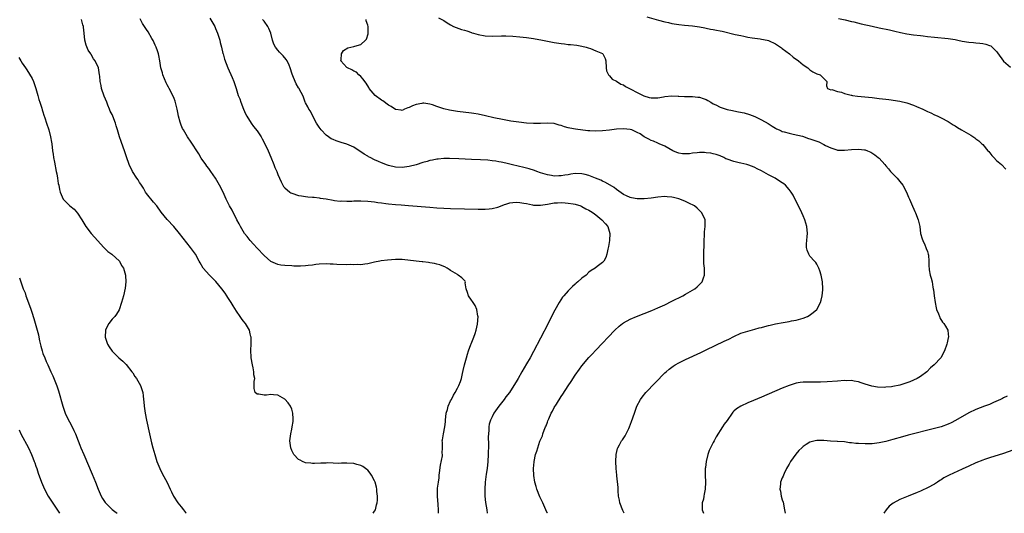
# Model space of a CAD drawing. Units: inches. Extents: x 2619000 to 2622000, y 1470000 to 1473000.
# Drawn here: x 2621074 to 2621359, y 1470000 to 1470143 of the extents above; entities that cross this region are included whole.
import ezdxf

# ---------------------------------------------------------------- set-up
doc = ezdxf.new("R2010")
doc.units = ezdxf.units.IN
doc.header["$MEASUREMENT"] = 0
doc.layers.add('LD26191470_10ft', color=121, linetype='Continuous')

msp = doc.modelspace()

# ---------------------------------------------------------------- linework, layer by layer
at = {"layer": 'LD26191470_10ft'}
for points, elevation in [([(2621176.56, 1470000), (2621177, 1470000.67), (2621177.25, 1470001), (2621177.54, 1470002.46), (2621177.76, 1470003), (2621177.84, 1470003.84), (2621177.82, 1470005), (2621177.65, 1470006.35), (2621177.66, 1470007), (2621177.59, 1470007.59), (2621177.19, 1470009), (2621177, 1470009.43), (2621176.14, 1470011), (2621175.67, 1470011.67), (2621175, 1470012.45), (2621174.73, 1470012.73), (2621173.58, 1470013.58), (2621173, 1470013.86), (2621171.87, 1470014.13), (2621171, 1470014.4), (2621169, 1470014.53), (2621167.45, 1470014.55), (2621166.47, 1470014.47), (2621165, 1470014.51), (2621163.4, 1470014.6), (2621163, 1470014.56), (2621161.44, 1470014.56), (2621159.57, 1470014.43), (2621159, 1470014.43), (2621158.54, 1470014.54), (2621157, 1470014.64), (2621156.14, 1470015), (2621155.42, 1470015.42), (2621155, 1470015.59), (2621153.67, 1470017), (2621153, 1470018.15), (2621152.71, 1470019), (2621152.51, 1470021), (2621152.72, 1470023), (2621153, 1470024.39), (2621153.15, 1470025), (2621153.46, 1470026.54), (2621153.45, 1470027), (2621153.39, 1470027.39), (2621153.36, 1470029), (2621153, 1470030.17), (2621152.67, 1470031), (2621151.97, 1470031.97), (2621151, 1470033.08), (2621149, 1470034.2), (2621147.71, 1470034.29), (2621147, 1470034.38), (2621145.75, 1470034.25), (2621145, 1470034.2), (2621143.53, 1470034.47), (2621143, 1470034.51), (2621142.43, 1470035), (2621142.14, 1470036.14), (2621142.19, 1470037), (2621142.13, 1470038.13), (2621142.31, 1470039), (2621142.06, 1470040.06), (2621142.07, 1470041), (2621141.88, 1470042.12), (2621141.66, 1470043), (2621141.31, 1470045), (2621141.31, 1470045.31), (2621141.19, 1470047), (2621141.22, 1470047.22), (2621141.28, 1470049), (2621141.24, 1470050.76), (2621141.25, 1470051), (2621141.21, 1470051.21), (2621141, 1470051.98), (2621140.75, 1470053), (2621139.6, 1470055), (2621139, 1470055.71), (2621138.45, 1470056.45), (2621138.1, 1470057), (2621137, 1470058.56), (2621136.05, 1470060.05), (2621135.5, 1470061), (2621134.53, 1470062.53), (2621134.24, 1470063), (2621133.71, 1470063.71), (2621132.81, 1470065), (2621131.08, 1470067.08), (2621130.11, 1470068.11), (2621129.22, 1470069), (2621127.39, 1470071), (2621126.5, 1470072.5), (2621126.25, 1470073), (2621125.16, 1470075), (2621123.73, 1470077), (2621120.55, 1470081), (2621118.89, 1470083), (2621117, 1470085.1), (2621115.24, 1470087.24), (2621113.93, 1470089), (2621113, 1470090.07), (2621111, 1470092.62), (2621110.74, 1470093), (2621110.1, 1470094.1), (2621109.5, 1470095), (2621109.34, 1470095.34), (2621109, 1470095.8), (2621108.55, 1470096.55), (2621108.22, 1470097), (2621106.95, 1470099), (2621106.01, 1470101), (2621105.22, 1470103.22), (2621104.67, 1470104.67), (2621103.61, 1470107.61), (2621103.19, 1470109), (2621102.63, 1470111), (2621102.22, 1470112.22), (2621102, 1470113), (2621101.21, 1470115), (2621101, 1470115.45), (2621100.47, 1470116.47), (2621100.29, 1470117), (2621099.83, 1470118.17), (2621099.46, 1470119), (2621098.74, 1470120.74), (2621098, 1470123), (2621097.89, 1470123.89), (2621097.61, 1470125), (2621097.44, 1470126.56), (2621097.42, 1470127), (2621097.11, 1470129), (2621096.17, 1470131), (2621095.63, 1470131.63), (2621095, 1470132.8), (2621094.92, 1470132.92), (2621094.89, 1470133), (2621094.13, 1470134.13), (2621093.55, 1470135.55), (2621093.15, 1470137), (2621092.93, 1470139), (2621092.77, 1470140.77), (2621092.71, 1470141), (2621092.55, 1470141.45), (2621092.15, 1470143)], 9100), ([(2621195.46, 1470000), (2621195.5, 1470001), (2621195.41, 1470002.59), (2621195.23, 1470005), (2621195.23, 1470006.77), (2621195.25, 1470007.25), (2621195.45, 1470009), (2621195.69, 1470010.31), (2621195.71, 1470011), (2621195.76, 1470011.76), (2621196.09, 1470013.91), (2621196.61, 1470016.61), (2621196.65, 1470017), (2621196.6, 1470017.4), (2621196.68, 1470019), (2621196.64, 1470020.64), (2621196.6, 1470021), (2621196.68, 1470021.32), (2621196.96, 1470023), (2621197.37, 1470025), (2621197.54, 1470026.46), (2621197.53, 1470027), (2621197.74, 1470029), (2621198.07, 1470030.07), (2621198.3, 1470031), (2621199, 1470032.57), (2621199.22, 1470033), (2621199.8, 1470034.2), (2621200.34, 1470035), (2621201, 1470036.28), (2621201.41, 1470037), (2621201.82, 1470038.18), (2621202.14, 1470039), (2621202.48, 1470040.48), (2621202.65, 1470041.35), (2621203.02, 1470043), (2621203.56, 1470045), (2621203.88, 1470046.12), (2621204.19, 1470047), (2621204.89, 1470048.89), (2621204.94, 1470049.06), (2621205.48, 1470050.52), (2621205.7, 1470051), (2621206.09, 1470052.09), (2621206.36, 1470053), (2621206.77, 1470054.77), (2621206.94, 1470056.94), (2621206.9, 1470057.1), (2621206.6, 1470059), (2621206.13, 1470060.13), (2621205.51, 1470061), (2621205.33, 1470061.33), (2621205, 1470061.75), (2621204.13, 1470063), (2621203.92, 1470063.92), (2621203.52, 1470065), (2621203.24, 1470066.76), (2621203.27, 1470067), (2621203.2, 1470067.2), (2621203, 1470067.38), (2621202.22, 1470068.22), (2621201.19, 1470069), (2621201, 1470069.1), (2621199, 1470070.29), (2621198.58, 1470070.58), (2621198.03, 1470071), (2621197.34, 1470071.34), (2621197, 1470071.46), (2621195.9, 1470071.9), (2621195, 1470072.1), (2621194.31, 1470072.31), (2621193, 1470072.5), (2621192.6, 1470072.6), (2621191, 1470072.78), (2621190.81, 1470072.81), (2621189, 1470072.99), (2621185, 1470073.46), (2621183, 1470073.49), (2621180.71, 1470073.29), (2621178.93, 1470073.07), (2621178.49, 1470073), (2621177, 1470072.7), (2621175, 1470072.22), (2621174.17, 1470072.17), (2621173, 1470071.95), (2621172.03, 1470072.03), (2621171, 1470071.93), (2621170, 1470072), (2621169, 1470071.97), (2621166.07, 1470072.07), (2621165, 1470072.16), (2621164.18, 1470072.18), (2621163, 1470072.26), (2621161, 1470072.16), (2621160.03, 1470072.03), (2621159, 1470071.88), (2621157.74, 1470071.74), (2621157, 1470071.64), (2621155.6, 1470071.6), (2621155, 1470071.56), (2621153.6, 1470071.6), (2621153, 1470071.61), (2621151, 1470071.72), (2621149.88, 1470071.88), (2621149, 1470072.04), (2621148.3, 1470072.3), (2621147, 1470072.94), (2621145, 1470074.64), (2621143, 1470076.75), (2621141.94, 1470077.94), (2621140.97, 1470079), (2621140.12, 1470080.12), (2621139.39, 1470081), (2621138.16, 1470083), (2621137.79, 1470083.79), (2621137.13, 1470085), (2621135.73, 1470087.73), (2621135.02, 1470089), (2621134.06, 1470091), (2621133.18, 1470093), (2621132.15, 1470095), (2621131.7, 1470095.7), (2621130.95, 1470097), (2621129.57, 1470099), (2621129, 1470099.8), (2621128.47, 1470100.47), (2621128.13, 1470101), (2621126.85, 1470102.85), (2621126.09, 1470104.09), (2621123.75, 1470107.75), (2621123, 1470108.72), (2621122.82, 1470109), (2621121.65, 1470111), (2621121.43, 1470111.43), (2621121, 1470112.42), (2621120.78, 1470113), (2621120.72, 1470113.28), (2621120.25, 1470115), (2621120.01, 1470116.01), (2621119.83, 1470117), (2621119.31, 1470119.31), (2621119, 1470120.15), (2621118.65, 1470121), (2621117.58, 1470123), (2621117.39, 1470123.39), (2621117, 1470124.06), (2621116.68, 1470124.68), (2621116.16, 1470125.84), (2621115.7, 1470127), (2621115.59, 1470127.58), (2621115.13, 1470129), (2621114.84, 1470131), (2621114.56, 1470132.56), (2621114.45, 1470133), (2621114.13, 1470133.87), (2621113.74, 1470135), (2621113.52, 1470135.52), (2621112.87, 1470136.87), (2621112.53, 1470137.47), (2621111.45, 1470139.45), (2621111, 1470140.11), (2621109.87, 1470141.87), (2621109.14, 1470143.14)], 9110), ([(2621129.32, 1470143.32), (2621130.72, 1470141), (2621131, 1470140.39), (2621131.56, 1470139), (2621131.85, 1470138.15), (2621132.19, 1470137), (2621132.31, 1470136.31), (2621132.7, 1470135), (2621133.1, 1470133.1), (2621133.14, 1470133), (2621133.52, 1470131.52), (2621134.54, 1470129), (2621135.79, 1470126.21), (2621136.29, 1470125), (2621136.46, 1470124.46), (2621136.96, 1470123), (2621137.56, 1470121), (2621138, 1470120), (2621138.28, 1470119), (2621139.07, 1470117), (2621139.67, 1470115.67), (2621139.99, 1470115), (2621141.25, 1470113), (2621141.98, 1470111.98), (2621143, 1470110.76), (2621144.15, 1470109), (2621144.47, 1470108.47), (2621145.18, 1470107.18), (2621146.21, 1470105), (2621147, 1470103.15), (2621147.85, 1470101), (2621148.16, 1470100.16), (2621148.67, 1470099), (2621149, 1470098.13), (2621149.5, 1470097), (2621149.93, 1470095.93), (2621150.66, 1470094.66), (2621151, 1470094.23), (2621152.46, 1470093), (2621152.78, 1470092.78), (2621153, 1470092.65), (2621155, 1470092), (2621155.89, 1470091.89), (2621157, 1470091.74), (2621157.67, 1470091.67), (2621159, 1470091.57), (2621159.49, 1470091.49), (2621161, 1470091.34), (2621161.28, 1470091.28), (2621163, 1470091.02), (2621165, 1470090.64), (2621165.39, 1470090.61), (2621167, 1470090.41), (2621167.56, 1470090.44), (2621169, 1470090.4), (2621170.42, 1470090.42), (2621171, 1470090.47), (2621171.51, 1470090.49), (2621173, 1470090.47), (2621175, 1470090.38), (2621177, 1470090.17), (2621177.97, 1470090.03), (2621179, 1470089.87), (2621180.29, 1470089.71), (2621181, 1470089.6), (2621183, 1470089.43), (2621184.67, 1470089.33), (2621186.83, 1470089.17), (2621193, 1470088.63), (2621195, 1470088.49), (2621197, 1470088.38), (2621199, 1470088.29), (2621203, 1470088.15), (2621207, 1470088.04), (2621208.03, 1470088.03), (2621209, 1470088.04), (2621210.12, 1470088.12), (2621211, 1470088.23), (2621212.62, 1470088.62), (2621213, 1470088.73), (2621214.62, 1470089.38), (2621215, 1470089.48), (2621216.15, 1470089.85), (2621217, 1470090.02), (2621217.94, 1470090.06), (2621219, 1470090.03), (2621220.16, 1470089.84), (2621221, 1470089.66), (2621222.66, 1470089.34), (2621223, 1470089.26), (2621225, 1470089.18), (2621227, 1470089.49), (2621229, 1470089.86), (2621229.93, 1470089.93), (2621231, 1470089.97), (2621232.15, 1470089.85), (2621233, 1470089.82), (2621234.44, 1470089.56), (2621235, 1470089.49), (2621236.65, 1470089), (2621237, 1470088.86), (2621238.17, 1470088.17), (2621239, 1470087.8), (2621239.47, 1470087.47), (2621240.27, 1470087), (2621241, 1470086.45), (2621242.81, 1470085), (2621243.8, 1470083.8), (2621244.53, 1470083), (2621245.09, 1470081), (2621244.95, 1470079), (2621244.73, 1470077.27), (2621244.46, 1470076.46), (2621244.2, 1470075), (2621243.96, 1470074.04), (2621243.35, 1470073), (2621243, 1470072.6), (2621241.42, 1470071.42), (2621240.88, 1470071), (2621239.7, 1470070.3), (2621239, 1470069.78), (2621238.19, 1470069), (2621237, 1470068.04), (2621235.84, 1470067), (2621235.37, 1470066.63), (2621235, 1470066.3), (2621234.29, 1470065.71), (2621233, 1470064.43), (2621231.76, 1470063), (2621231.42, 1470062.58), (2621230.38, 1470061), (2621229.15, 1470058.85), (2621228.47, 1470057.53), (2621227.23, 1470055), (2621225, 1470050.68), (2621223, 1470046.87), (2621221.98, 1470045), (2621221, 1470043.25), (2621219.65, 1470041), (2621218.52, 1470039), (2621217.95, 1470038.05), (2621217.34, 1470037), (2621216.02, 1470035), (2621215, 1470033.68), (2621214.51, 1470033), (2621212.93, 1470031), (2621211.52, 1470029), (2621211, 1470027.9), (2621210.55, 1470027), (2621210.19, 1470025.81), (2621210.08, 1470025), (2621210.07, 1470024.07), (2621209.92, 1470023), (2621209.87, 1470022.13), (2621209.92, 1470019.92), (2621209.87, 1470017), (2621209.76, 1470015), (2621209.54, 1470013), (2621209.31, 1470011.31), (2621209.03, 1470009.03), (2621208.89, 1470007), (2621208.93, 1470004.93), (2621209.12, 1470003.12), (2621209.44, 1470001), (2621209.61, 1470000)], 9120), ([(2621227.01, 1470000), (2621227, 1470000.03), (2621226.7, 1470000.7), (2621226.6, 1470001), (2621226.29, 1470001.71), (2621225.69, 1470003), (2621225.45, 1470003.45), (2621224.81, 1470004.81), (2621223.91, 1470007), (2621223.73, 1470007.73), (2621223.37, 1470009), (2621223.09, 1470010.91), (2621223, 1470013), (2621223.14, 1470014.86), (2621223.16, 1470015), (2621223.61, 1470017), (2621223.96, 1470018.04), (2621224.22, 1470019), (2621224.86, 1470020.86), (2621225.55, 1470022.45), (2621225.72, 1470023), (2621226.09, 1470024.09), (2621226.48, 1470025), (2621226.65, 1470025.35), (2621227, 1470026.35), (2621227.18, 1470026.82), (2621227.23, 1470027), (2621227.4, 1470027.4), (2621228.14, 1470029), (2621228.45, 1470029.55), (2621229, 1470030.62), (2621229.61, 1470031.61), (2621231, 1470033.79), (2621231.51, 1470034.49), (2621233, 1470036.88), (2621233.84, 1470038.16), (2621235, 1470040.03), (2621236.27, 1470041.73), (2621237, 1470042.75), (2621239, 1470045.1), (2621239.92, 1470046.08), (2621241, 1470047.2), (2621243, 1470049.3), (2621244.59, 1470051), (2621246.49, 1470053), (2621247.78, 1470054.22), (2621248.78, 1470055), (2621249, 1470055.15), (2621251, 1470056.23), (2621252.78, 1470057), (2621257.26, 1470058.74), (2621259, 1470059.47), (2621261, 1470060.39), (2621263, 1470061.39), (2621266.16, 1470063), (2621267, 1470063.47), (2621269, 1470064.61), (2621269.65, 1470065), (2621270.39, 1470065.61), (2621271.41, 1470066.59), (2621271.78, 1470067), (2621272.18, 1470068.18), (2621272.49, 1470069), (2621272.51, 1470069.49), (2621272.46, 1470071), (2621272.33, 1470072.33), (2621272.31, 1470073), (2621272.32, 1470073.68), (2621272.29, 1470075), (2621272.31, 1470076.31), (2621272.34, 1470077), (2621272.4, 1470079), (2621272.5, 1470080.5), (2621272.48, 1470081.52), (2621272.68, 1470083), (2621272.69, 1470084.69), (2621272.66, 1470085), (2621271.75, 1470087), (2621271.35, 1470087.35), (2621270.35, 1470088.35), (2621269.63, 1470089), (2621269.24, 1470089.24), (2621268.37, 1470089.63), (2621267, 1470090.33), (2621265.38, 1470091), (2621265.09, 1470091.09), (2621263.48, 1470091.48), (2621263, 1470091.55), (2621261.66, 1470091.66), (2621261, 1470091.69), (2621259, 1470091.5), (2621257, 1470091.21), (2621255, 1470091.08), (2621253, 1470091.1), (2621251.34, 1470091.34), (2621251, 1470091.41), (2621249.89, 1470091.89), (2621249, 1470092.31), (2621247, 1470093.74), (2621246.3, 1470094.3), (2621243.8, 1470095.8), (2621243, 1470096.15), (2621242.43, 1470096.43), (2621240.94, 1470097), (2621239, 1470097.84), (2621237.93, 1470098.07), (2621237, 1470098.33), (2621235, 1470098.39), (2621233.78, 1470098.22), (2621233, 1470098.05), (2621232.09, 1470097.91), (2621231, 1470097.68), (2621230.32, 1470097.68), (2621229, 1470097.66), (2621228.17, 1470097.83), (2621227, 1470098.03), (2621225, 1470098.63), (2621223.91, 1470099), (2621223.24, 1470099.24), (2621221.73, 1470099.73), (2621221, 1470099.91), (2621220.15, 1470100.15), (2621216.9, 1470100.9), (2621215, 1470101.35), (2621213.63, 1470101.63), (2621213, 1470101.78), (2621212.06, 1470101.94), (2621211, 1470102.08), (2621209.79, 1470102.21), (2621207.66, 1470102.34), (2621205, 1470102.46), (2621201.4, 1470102.6), (2621198.69, 1470102.69), (2621197, 1470102.7), (2621195.43, 1470102.57), (2621195, 1470102.56), (2621193.76, 1470102.24), (2621193, 1470102.16), (2621192.18, 1470101.82), (2621191, 1470101.57), (2621189, 1470100.91), (2621187, 1470100.38), (2621186.31, 1470100.31), (2621185, 1470100.14), (2621183, 1470100.24), (2621181, 1470100.7), (2621180.77, 1470100.77), (2621179, 1470101.47), (2621178.11, 1470101.89), (2621177, 1470102.37), (2621175.69, 1470103), (2621175.24, 1470103.24), (2621175, 1470103.42), (2621173.96, 1470103.96), (2621173, 1470104.71), (2621172.8, 1470104.8), (2621171, 1470106.03), (2621169, 1470106.92), (2621167.37, 1470107.37), (2621165.86, 1470107.86), (2621165, 1470108.21), (2621164.47, 1470108.47), (2621163.68, 1470109), (2621163, 1470109.52), (2621161.58, 1470111), (2621161, 1470111.79), (2621160.21, 1470113), (2621159, 1470115.14), (2621158.4, 1470116.4), (2621158, 1470117), (2621157.68, 1470117.68), (2621157, 1470118.82), (2621156.92, 1470119), (2621156.45, 1470120.45), (2621156.19, 1470121), (2621155.25, 1470122.75), (2621155.13, 1470123), (2621155, 1470123.18), (2621154.32, 1470124.32), (2621154, 1470125), (2621153.36, 1470126.64), (2621153.14, 1470127.14), (2621152.61, 1470129), (2621152.24, 1470129.76), (2621151.72, 1470131), (2621151.44, 1470131.44), (2621150.5, 1470132.5), (2621149.5, 1470133.5), (2621149, 1470134.1), (2621148.31, 1470135), (2621147.86, 1470135.86), (2621147.48, 1470137), (2621146.95, 1470139), (2621146.4, 1470140.4), (2621146.07, 1470141), (2621145, 1470142.48), (2621144.59, 1470143)], 9130), ([(2621249.21, 1470000), (2621248.82, 1470000.82), (2621248, 1470003), (2621247.84, 1470003.84), (2621247.63, 1470005), (2621247.49, 1470006.51), (2621247.47, 1470007.47), (2621247.1, 1470010.9), (2621247.09, 1470011.09), (2621246.92, 1470013), (2621246.83, 1470015), (2621246.89, 1470017), (2621247.27, 1470018.73), (2621247.36, 1470019), (2621247.83, 1470019.83), (2621248.47, 1470021), (2621248.7, 1470021.3), (2621249.52, 1470022.48), (2621249.82, 1470023), (2621250.58, 1470024.58), (2621250.8, 1470025), (2621251.39, 1470026.61), (2621252.17, 1470029), (2621252.9, 1470031), (2621253.93, 1470033), (2621254.39, 1470033.61), (2621255.51, 1470035), (2621261, 1470040.65), (2621261.37, 1470041), (2621262.23, 1470041.77), (2621263.38, 1470042.62), (2621264.02, 1470043), (2621265, 1470043.54), (2621267, 1470044.51), (2621271.45, 1470046.55), (2621273, 1470047.29), (2621278.2, 1470049.8), (2621279.54, 1470050.46), (2621281, 1470051.2), (2621283, 1470052.12), (2621285, 1470052.78), (2621287, 1470053.28), (2621288.33, 1470053.67), (2621289, 1470053.81), (2621289.9, 1470054.1), (2621291, 1470054.37), (2621291.5, 1470054.5), (2621293, 1470054.86), (2621295.29, 1470055.29), (2621297, 1470055.53), (2621297.69, 1470055.69), (2621299, 1470055.91), (2621300.32, 1470056.32), (2621301, 1470056.5), (2621302.32, 1470057), (2621302.75, 1470057.25), (2621303.9, 1470058.1), (2621304.97, 1470059), (2621306.02, 1470061), (2621306.27, 1470061.73), (2621306.53, 1470063), (2621306.71, 1470064.71), (2621306.76, 1470065), (2621306.66, 1470067), (2621306.26, 1470069), (2621305.82, 1470070.18), (2621305.56, 1470071), (2621305.4, 1470071.4), (2621305, 1470072.12), (2621304.66, 1470072.66), (2621304.32, 1470073), (2621303, 1470074.49), (2621302.64, 1470075), (2621302.18, 1470076.18), (2621302.01, 1470077), (2621301.98, 1470077.98), (2621302.1, 1470079), (2621302.17, 1470080.17), (2621302.28, 1470081), (2621302.14, 1470083), (2621301.55, 1470085), (2621301, 1470086.12), (2621300.63, 1470087), (2621298.11, 1470092.11), (2621297.53, 1470093), (2621297, 1470093.71), (2621295.89, 1470095), (2621295.41, 1470095.41), (2621295, 1470095.65), (2621294.21, 1470096.21), (2621292.88, 1470097), (2621291, 1470097.99), (2621289, 1470099.13), (2621287.75, 1470099.75), (2621287, 1470100.13), (2621286.39, 1470100.39), (2621285, 1470100.92), (2621284.72, 1470101), (2621283, 1470101.4), (2621282.5, 1470101.5), (2621281, 1470101.84), (2621279, 1470102.55), (2621278.68, 1470102.68), (2621278.03, 1470103), (2621277, 1470103.47), (2621275.88, 1470103.88), (2621275, 1470104.12), (2621274.27, 1470104.27), (2621273, 1470104.41), (2621272.43, 1470104.43), (2621271, 1470104.46), (2621270.38, 1470104.38), (2621269, 1470104.28), (2621268.12, 1470104.12), (2621267, 1470104.04), (2621266.07, 1470104.07), (2621265, 1470104.28), (2621264.47, 1470104.47), (2621263.31, 1470105), (2621261, 1470106.3), (2621259.4, 1470107), (2621259, 1470107.19), (2621257.73, 1470107.73), (2621257, 1470107.97), (2621256.36, 1470108.36), (2621255, 1470109.03), (2621253.83, 1470109.83), (2621253, 1470110.25), (2621251.41, 1470111), (2621251, 1470111.14), (2621249, 1470111.36), (2621247, 1470111.21), (2621245, 1470110.96), (2621243, 1470110.73), (2621241, 1470110.64), (2621239.26, 1470110.74), (2621238.74, 1470110.74), (2621235.18, 1470111.18), (2621233.48, 1470111.48), (2621233, 1470111.63), (2621231.91, 1470111.91), (2621231, 1470112.28), (2621230.41, 1470112.41), (2621229, 1470112.82), (2621226.95, 1470112.95), (2621225, 1470112.89), (2621223, 1470112.89), (2621221, 1470113), (2621218.76, 1470113.24), (2621216.43, 1470113.57), (2621214, 1470114), (2621211.47, 1470114.53), (2621209.09, 1470115.09), (2621207, 1470115.55), (2621205.75, 1470115.75), (2621205, 1470115.89), (2621201, 1470116.37), (2621198.7, 1470116.7), (2621197.07, 1470117.07), (2621195, 1470117.77), (2621193.75, 1470118.25), (2621193, 1470118.47), (2621191.23, 1470118.77), (2621191, 1470118.77), (2621190.68, 1470118.68), (2621189, 1470118.4), (2621187.98, 1470118.02), (2621187, 1470117.5), (2621186.62, 1470117.38), (2621185.68, 1470117), (2621185, 1470116.65), (2621184.72, 1470116.72), (2621183, 1470116.96), (2621181.81, 1470117.81), (2621181, 1470118.2), (2621179.41, 1470119.41), (2621179, 1470119.66), (2621177.21, 1470121), (2621175.45, 1470123), (2621175.29, 1470123.29), (2621174.51, 1470124.51), (2621174.13, 1470125), (2621173.73, 1470125.73), (2621173, 1470126.51), (2621172.42, 1470127), (2621171.73, 1470127.73), (2621171, 1470128.05), (2621170.44, 1470128.44), (2621169.12, 1470129), (2621169, 1470129.11), (2621167.26, 1470131), (2621167.35, 1470131.35), (2621167.41, 1470133), (2621167.98, 1470134.02), (2621169.25, 1470134.75), (2621171, 1470135.17), (2621171.26, 1470135.26), (2621173, 1470135.78), (2621174.39, 1470137), (2621174.7, 1470137.3), (2621175.16, 1470138.84), (2621175.14, 1470139), (2621175.1, 1470139.1), (2621175.1, 1470141), (2621175, 1470141.35), (2621174.55, 1470142.55), (2621174.55, 1470143)], 9140), ([(2621195.51, 1470143.51), (2621197, 1470142.68), (2621198.02, 1470142.02), (2621199, 1470141.45), (2621199.88, 1470141), (2621200.65, 1470140.65), (2621202.13, 1470140.13), (2621203, 1470139.85), (2621203.66, 1470139.66), (2621205, 1470139.19), (2621205.16, 1470139.16), (2621205.64, 1470139), (2621207, 1470138.61), (2621209, 1470138.28), (2621211, 1470138.2), (2621213.75, 1470138.25), (2621215, 1470138.24), (2621217, 1470138.15), (2621219, 1470137.99), (2621221, 1470137.75), (2621223, 1470137.44), (2621225.58, 1470137), (2621227, 1470136.7), (2621229, 1470136.32), (2621231, 1470135.99), (2621231.91, 1470135.91), (2621233, 1470135.77), (2621233.72, 1470135.72), (2621235.51, 1470135.51), (2621237, 1470135.28), (2621238.22, 1470135), (2621238.78, 1470134.78), (2621239.44, 1470134.56), (2621241, 1470133.92), (2621242.91, 1470133.09), (2621243.07, 1470133), (2621243.72, 1470131.72), (2621243.92, 1470131), (2621244, 1470129), (2621244.09, 1470128.09), (2621244.69, 1470127), (2621245, 1470126.7), (2621245.74, 1470125.74), (2621247, 1470125.17), (2621248.27, 1470124.27), (2621249, 1470124.02), (2621249.6, 1470123.6), (2621251.18, 1470122.82), (2621253, 1470121.82), (2621254.88, 1470120.88), (2621256.43, 1470120.43), (2621257, 1470120.3), (2621259, 1470120.29), (2621260.58, 1470120.58), (2621261, 1470120.64), (2621263, 1470120.88), (2621264.81, 1470120.81), (2621265, 1470120.79), (2621266.69, 1470120.69), (2621267, 1470120.64), (2621269, 1470120.65), (2621270.52, 1470120.52), (2621271, 1470120.51), (2621272.07, 1470120.07), (2621273, 1470119.81), (2621273.48, 1470119.49), (2621274.29, 1470119), (2621275, 1470118.61), (2621275.77, 1470118.23), (2621277, 1470117.56), (2621279, 1470116.9), (2621280.6, 1470116.6), (2621281, 1470116.51), (2621282.29, 1470116.29), (2621283.94, 1470115.94), (2621285.49, 1470115.49), (2621287, 1470114.91), (2621289, 1470113.92), (2621290.87, 1470112.87), (2621292.09, 1470112.09), (2621293, 1470111.52), (2621293.33, 1470111.33), (2621294.1, 1470111), (2621294.7, 1470110.7), (2621295, 1470110.59), (2621295.52, 1470110.48), (2621297, 1470110.05), (2621298.18, 1470109.82), (2621300.84, 1470109.16), (2621302.57, 1470108.57), (2621303, 1470108.46), (2621305, 1470107.71), (2621305.53, 1470107.53), (2621307, 1470106.79), (2621307.46, 1470106.54), (2621309, 1470105.82), (2621310.78, 1470105.22), (2621311, 1470105.17), (2621313, 1470105.15), (2621315, 1470105.37), (2621317, 1470105.47), (2621318.76, 1470105.24), (2621319, 1470105.23), (2621319.68, 1470105), (2621320.58, 1470104.58), (2621321.8, 1470103.8), (2621322.78, 1470103), (2621323, 1470102.79), (2621324.64, 1470101), (2621325, 1470100.59), (2621325.7, 1470099.7), (2621326.32, 1470099), (2621327, 1470098.27), (2621328.28, 1470097), (2621328.58, 1470096.58), (2621329, 1470096.09), (2621329.88, 1470095), (2621330.93, 1470093), (2621331.53, 1470091.53), (2621331.8, 1470091), (2621332.42, 1470089.58), (2621333.34, 1470087.34), (2621333.5, 1470087), (2621334.31, 1470085), (2621334.78, 1470083), (2621335.03, 1470081), (2621335.45, 1470079.45), (2621335.62, 1470079), (2621336.22, 1470077.78), (2621336.58, 1470077), (2621336.67, 1470076.67), (2621337, 1470075.81), (2621337.22, 1470075), (2621337.26, 1470074.74), (2621337.36, 1470073), (2621337.4, 1470071.4), (2621337.45, 1470071), (2621337.54, 1470070.46), (2621337.83, 1470069), (2621338.12, 1470068.12), (2621338.32, 1470067), (2621338.56, 1470065.44), (2621338.66, 1470065), (2621338.71, 1470064.71), (2621338.91, 1470063), (2621339.19, 1470061), (2621339.48, 1470059.48), (2621339.66, 1470059), (2621340.2, 1470057.8), (2621340.46, 1470057), (2621340.61, 1470056.61), (2621341.38, 1470055.38), (2621341.75, 1470055), (2621342.22, 1470054.22), (2621342.89, 1470053), (2621342.91, 1470052.91), (2621343.05, 1470051.05), (2621343, 1470050.78), (2621342.66, 1470049.34), (2621342.63, 1470049), (2621341.95, 1470047), (2621340.88, 1470045), (2621338.99, 1470043), (2621337.88, 1470042.12), (2621336.83, 1470041), (2621335, 1470039.62), (2621333.99, 1470039), (2621333, 1470038.54), (2621331.9, 1470038.1), (2621330.44, 1470037.56), (2621329, 1470037.1), (2621327, 1470036.68), (2621326.62, 1470036.62), (2621325, 1470036.49), (2621324.46, 1470036.46), (2621322.56, 1470036.56), (2621320.86, 1470036.86), (2621319, 1470037.43), (2621317.82, 1470037.82), (2621317, 1470038.06), (2621315.75, 1470038.25), (2621315, 1470038.41), (2621313.6, 1470038.4), (2621313, 1470038.43), (2621311, 1470038.3), (2621307.94, 1470038.06), (2621306.03, 1470037.97), (2621304.04, 1470037.96), (2621303, 1470037.99), (2621301, 1470037.97), (2621300.12, 1470037.88), (2621299, 1470037.67), (2621298.47, 1470037.53), (2621297, 1470037.03), (2621295, 1470036.2), (2621289, 1470033.65), (2621286.68, 1470032.68), (2621285, 1470032), (2621283, 1470031.06), (2621281.73, 1470030.27), (2621281, 1470029.53), (2621280.72, 1470029.28), (2621280.49, 1470029), (2621279, 1470026.92), (2621278.17, 1470025.83), (2621277.68, 1470025), (2621275.86, 1470022.14), (2621275.26, 1470021), (2621275, 1470020.47), (2621274.22, 1470019), (2621273.85, 1470018.15), (2621273.44, 1470017), (2621272.95, 1470015), (2621272.72, 1470013.28), (2621272.7, 1470013), (2621272.65, 1470011), (2621272.73, 1470009), (2621272.7, 1470007), (2621272.42, 1470005.58), (2621272.33, 1470005), (2621272.14, 1470004.14), (2621271.84, 1470003), (2621271.82, 1470002.18), (2621271.83, 1470001), (2621272.17, 1470000)], 9150), ([(2621255.8, 1470143.8), (2621259.19, 1470142.81), (2621261, 1470142.33), (2621262.1, 1470142.1), (2621263, 1470141.87), (2621264.4, 1470141.6), (2621265, 1470141.52), (2621266.67, 1470141.33), (2621269, 1470141.14), (2621271, 1470140.87), (2621272.56, 1470140.56), (2621273, 1470140.49), (2621274.22, 1470140.22), (2621275, 1470140.1), (2621275.91, 1470139.91), (2621277, 1470139.7), (2621277.57, 1470139.57), (2621281.32, 1470138.68), (2621283, 1470138.3), (2621283.86, 1470138.14), (2621285, 1470137.88), (2621286.29, 1470137.71), (2621287, 1470137.57), (2621288.61, 1470137.39), (2621289, 1470137.33), (2621290.57, 1470137), (2621291, 1470136.9), (2621293, 1470135.95), (2621294.45, 1470135), (2621294.74, 1470134.74), (2621295, 1470134.58), (2621297.1, 1470133), (2621298.09, 1470132.09), (2621299.7, 1470131), (2621301, 1470129.87), (2621302.4, 1470129), (2621302.65, 1470128.65), (2621303, 1470128.39), (2621303.84, 1470127.84), (2621305, 1470127.28), (2621305.95, 1470127), (2621307, 1470125.89), (2621307.89, 1470125), (2621307.78, 1470123.78), (2621308.1, 1470123), (2621309, 1470122.62), (2621309.33, 1470122.67), (2621311, 1470122.1), (2621312.1, 1470121.91), (2621313, 1470121.56), (2621314.9, 1470121.1), (2621315, 1470121.06), (2621315.31, 1470121), (2621316.8, 1470120.8), (2621321, 1470120.39), (2621323, 1470120.15), (2621325, 1470119.87), (2621325.78, 1470119.78), (2621329, 1470119.3), (2621331, 1470118.87), (2621333, 1470118.18), (2621333.83, 1470117.83), (2621335.67, 1470117), (2621337, 1470116.33), (2621337.94, 1470115.94), (2621339, 1470115.42), (2621339.32, 1470115.32), (2621340.05, 1470115), (2621341, 1470114.53), (2621343, 1470113.46), (2621344.49, 1470112.49), (2621345, 1470112.19), (2621345.71, 1470111.71), (2621346.87, 1470111), (2621349.52, 1470109.52), (2621350.7, 1470108.7), (2621351, 1470108.45), (2621351.83, 1470107.83), (2621352.77, 1470107), (2621353, 1470106.76), (2621354.51, 1470105), (2621354.72, 1470104.72), (2621355.62, 1470103.62), (2621356.23, 1470103), (2621357, 1470102.18), (2621358.39, 1470101), (2621359.68, 1470099.68)], 9160), ([(2621311.24, 1470143.24), (2621313.15, 1470142.85), (2621315, 1470142.42), (2621315.73, 1470142.27), (2621317.77, 1470141.77), (2621321, 1470141.02), (2621323, 1470140.58), (2621325.97, 1470139.97), (2621327.6, 1470139.6), (2621329.22, 1470139.22), (2621331, 1470138.83), (2621333, 1470138.54), (2621335, 1470138.33), (2621335.77, 1470138.23), (2621337, 1470138.09), (2621339, 1470137.83), (2621343, 1470137.44), (2621345, 1470137.15), (2621345.75, 1470137), (2621347, 1470136.72), (2621349, 1470136.38), (2621350.28, 1470136.28), (2621351, 1470136.2), (2621352.15, 1470136.15), (2621353, 1470135.99), (2621353.88, 1470135.88), (2621355, 1470135.42), (2621355.31, 1470135.31), (2621355.72, 1470135), (2621357, 1470133.71), (2621357.32, 1470133.32), (2621359, 1470130.93), (2621361, 1470129.17)], 9170), ([(2621073.99, 1470131.99), (2621074.61, 1470131), (2621075, 1470130.29), (2621075.94, 1470129), (2621076.37, 1470128.37), (2621077.15, 1470127.15), (2621077.87, 1470125.87), (2621078.24, 1470125), (2621078.45, 1470124.45), (2621078.96, 1470123), (2621079.51, 1470121), (2621079.82, 1470119.82), (2621080.11, 1470119), (2621080.65, 1470117.35), (2621080.8, 1470116.8), (2621081, 1470116.2), (2621081.26, 1470115.26), (2621081.53, 1470114.47), (2621082, 1470113), (2621082.68, 1470111), (2621083.22, 1470109), (2621083.49, 1470107.49), (2621083.58, 1470107), (2621083.82, 1470105), (2621083.99, 1470103.99), (2621084.08, 1470103), (2621084.31, 1470101.69), (2621084.88, 1470099), (2621085, 1470098.28), (2621085.26, 1470097), (2621085.46, 1470095.45), (2621085.58, 1470095), (2621085.8, 1470093.8), (2621086.04, 1470093), (2621086.91, 1470091), (2621087, 1470090.88), (2621088.79, 1470089), (2621090.02, 1470088.02), (2621091, 1470086.91), (2621092.28, 1470085), (2621093.43, 1470083), (2621094.96, 1470081), (2621095.96, 1470079.96), (2621098.61, 1470077), (2621098.78, 1470076.78), (2621099, 1470076.59), (2621099.8, 1470075.79), (2621100.96, 1470075), (2621103.16, 1470073), (2621103.77, 1470071.77), (2621104.33, 1470071), (2621104.86, 1470069), (2621104.86, 1470068.86), (2621104.98, 1470067), (2621104.81, 1470065.19), (2621104.31, 1470063), (2621103.73, 1470061), (2621103.04, 1470058.96), (2621102.31, 1470057.69), (2621101.83, 1470057), (2621101, 1470056.2), (2621100.13, 1470055), (2621099.7, 1470054.3), (2621099.1, 1470053), (2621099.01, 1470051), (2621099.74, 1470049), (2621100.2, 1470048.2), (2621101, 1470046.94), (2621102.02, 1470046.02), (2621103, 1470045.04), (2621104.09, 1470044.09), (2621105.07, 1470043.07), (2621106.75, 1470041), (2621107, 1470040.64), (2621107.64, 1470039.64), (2621108.09, 1470039), (2621109.23, 1470037), (2621109.91, 1470035), (2621110.02, 1470033.98), (2621110.16, 1470033), (2621110.24, 1470032.24), (2621110.31, 1470031), (2621110.57, 1470029), (2621110.96, 1470027), (2621111.84, 1470023), (2621112.45, 1470020.45), (2621112.82, 1470019), (2621113.35, 1470017), (2621114.02, 1470015), (2621114.89, 1470013), (2621115.56, 1470011.56), (2621116.94, 1470008.94), (2621117.84, 1470007), (2621118.24, 1470006.24), (2621118.81, 1470005), (2621120.06, 1470003), (2621121, 1470001.85), (2621121.65, 1470001), (2621122.28, 1470000.28), (2621122.5, 1470000)], 9090), ([(2621074.23, 1470068.23), (2621074.57, 1470067), (2621075.3, 1470065), (2621075.82, 1470063.82), (2621076.09, 1470063), (2621077.41, 1470059.41), (2621077.77, 1470058.23), (2621078.39, 1470056.39), (2621079, 1470054.34), (2621079.71, 1470051.71), (2621079.82, 1470051), (2621080.03, 1470049.97), (2621080.39, 1470048.39), (2621080.76, 1470047), (2621081, 1470046.27), (2621081.52, 1470045), (2621081.96, 1470043.96), (2621082.43, 1470043), (2621083, 1470041.68), (2621083.33, 1470041), (2621083.84, 1470039.84), (2621085, 1470036.91), (2621085.51, 1470035.51), (2621085.91, 1470034.09), (2621086.42, 1470032.42), (2621086.79, 1470031), (2621087.47, 1470029), (2621087.93, 1470027.93), (2621089.51, 1470025), (2621089.98, 1470023.98), (2621090.4, 1470023), (2621091.18, 1470021), (2621091.71, 1470019.71), (2621091.98, 1470019), (2621092.82, 1470017), (2621095.29, 1470011.29), (2621096.22, 1470009), (2621097.01, 1470007.01), (2621097.9, 1470005), (2621098.27, 1470004.28), (2621099, 1470003.16), (2621099.12, 1470003), (2621101, 1470001.14), (2621102.21, 1470000.21), (2621102.5, 1470000)], 9080), ([(2621360.11, 1470033.89), (2621359, 1470033.48), (2621358.72, 1470033.28), (2621358.14, 1470033), (2621356.07, 1470032.07), (2621355, 1470031.55), (2621353.49, 1470031), (2621351, 1470030.06), (2621349, 1470029.1), (2621345.14, 1470026.86), (2621343.82, 1470026.18), (2621343, 1470025.78), (2621341, 1470025.07), (2621339, 1470024.53), (2621331.38, 1470022.62), (2621329.81, 1470022.19), (2621327, 1470021.34), (2621325, 1470020.79), (2621323, 1470020.37), (2621321, 1470020.13), (2621319, 1470020.09), (2621317, 1470020.18), (2621316.24, 1470020.24), (2621315, 1470020.38), (2621314.45, 1470020.45), (2621313, 1470020.66), (2621311, 1470020.84), (2621310.83, 1470020.83), (2621308.92, 1470020.92), (2621307, 1470021.07), (2621305, 1470021.1), (2621304.49, 1470021), (2621303, 1470020.61), (2621301.9, 1470019.9), (2621301, 1470019.35), (2621300.62, 1470019), (2621299.81, 1470018.19), (2621298.9, 1470017.1), (2621297.38, 1470015), (2621297, 1470014.26), (2621296.54, 1470013.46), (2621296.25, 1470013), (2621295.53, 1470011.53), (2621295.32, 1470011), (2621295.24, 1470010.76), (2621295, 1470010.24), (2621294.47, 1470009), (2621294.47, 1470008.47), (2621294.26, 1470007), (2621294.45, 1470006.45), (2621294.68, 1470005), (2621295, 1470003.87), (2621295.21, 1470003.21), (2621295.63, 1470001), (2621295.78, 1470000)], 9160), ([(2621074.14, 1470024.14), (2621074.66, 1470023), (2621076.81, 1470019), (2621077.71, 1470017), (2621078.05, 1470016.05), (2621078.5, 1470015), (2621078.62, 1470014.62), (2621079, 1470013.64), (2621079.23, 1470013), (2621079.66, 1470011.66), (2621080.62, 1470009), (2621081.46, 1470007), (2621082.56, 1470005), (2621085, 1470001.24), (2621085.77, 1470000)], 9070), ([(2621361.68, 1470018.32), (2621359, 1470017.31), (2621355, 1470016.02), (2621353.54, 1470015.54), (2621353, 1470015.35), (2621351, 1470014.59), (2621349, 1470013.69), (2621347, 1470012.74), (2621343.26, 1470011), (2621341.77, 1470010.23), (2621341, 1470009.69), (2621340.54, 1470009.46), (2621339.9, 1470009), (2621339, 1470008.41), (2621337, 1470007.34), (2621335.36, 1470006.64), (2621335, 1470006.45), (2621334.02, 1470006.02), (2621331.38, 1470005), (2621329, 1470004), (2621327.04, 1470002.96), (2621325.95, 1470002.05), (2621325.02, 1470001), (2621324.41, 1470000)], 9170)]:
    msp.add_lwpolyline(points, dxfattribs=dict(at, elevation=elevation))

doc.saveas('drawing.dxf')
